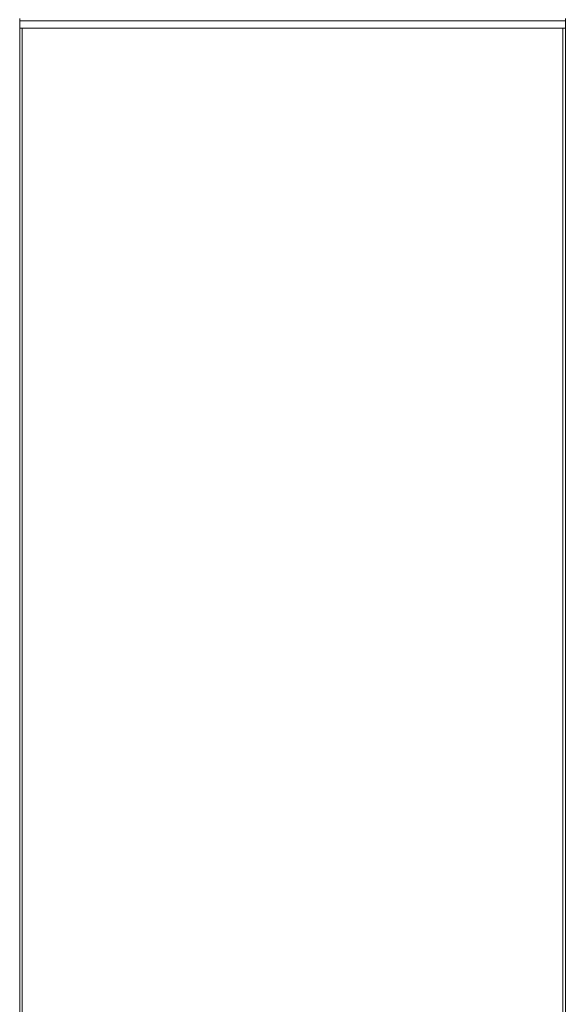
# Model space of a CAD drawing. Units: millimetres. Extents: x -148219 to -126400, y 56801 to 89536.
# Drawn here: x -129003 to -127721, y 68871 to 71183 of the extents above; entities that cross this region are included whole.
import ezdxf

# ---------------------------------------------------------------- set-up
doc = ezdxf.new("R2010")
doc.units = ezdxf.units.MM

msp = doc.modelspace()

# ---------------------------------------------------------------- linework, layer by layer
at = {"color": 7, "linetype": 'Continuous', "lineweight": 15}
for p, q in [((-129003, 71185.7), (-129003, 71179.7)), ((-129003, 71179.7), (-127721, 71179.7)), ((-129003, 71179.7), (-129003, 71162.7)), ((-127721, 71179.7), (-127721, 71185.7)), ((-127721, 71179.7), (-127721, 71162.7)), ((-129003, 68828.7), (-129003, 71162.7)), ((-129003, 71162.7), (-127721, 71162.7)), ((-127721, 71162.7), (-127721, 68828.7))]:
    msp.add_line(p, q, dxfattribs=at)
at = {"color": 8, "linetype": 'Continuous', "lineweight": 15}
for p, q in [((-128997, 71162.7), (-128997, 68828.7)), ((-127727, 68828.7), (-127727, 71162.7))]:
    msp.add_line(p, q, dxfattribs=at)

doc.saveas('drawing.dxf')
